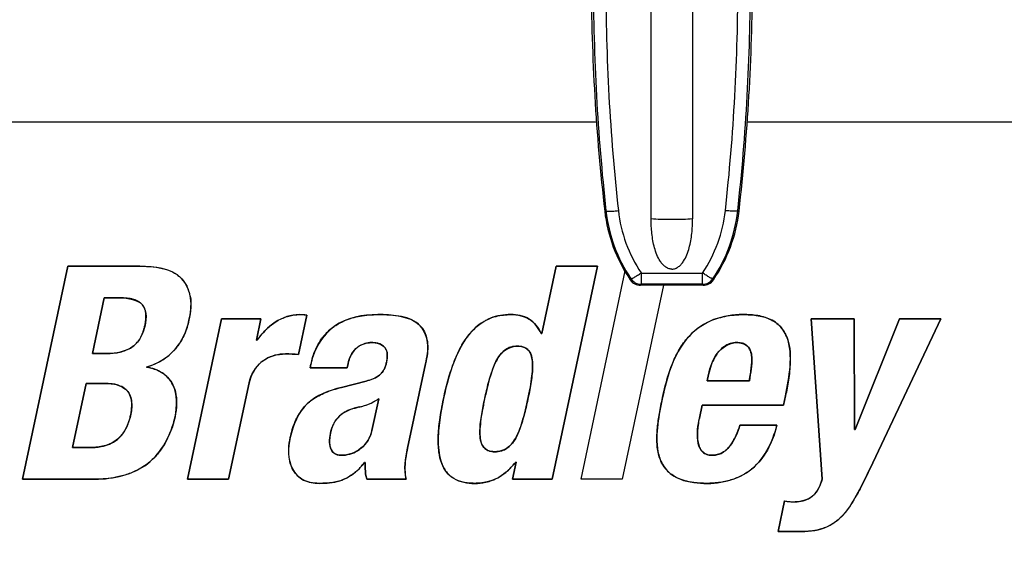
# Model space of a CAD drawing. Units: inches. Extents: x 0 to 340, y 0 to 220.
# Drawn here: x 76 to 81, y 129 to 131 of the extents above; entities that cross this region are included whole.
import ezdxf

# ---------------------------------------------------------------- set-up
doc = ezdxf.new("R2010")
doc.units = ezdxf.units.IN
doc.header["$LTSCALE"] = 18.7
doc.header["$MEASUREMENT"] = 0
doc.layers.get('0').update_dxf_attribs({"linetype": 'CONTINUOUS'})
doc.layers.add('WHITE', color=7, linetype='CONTINUOUS')
doc.styles.get("Standard").update_dxf_attribs({"font": 'txt', "width": 0.8})
doc.dimstyles.new('DIMSTYLE_1', dxfattribs={"dimtxt": 1.5625, "dimasz": 1.875, "dimexe": 0.125, "dimexo": 0.0625, "dimgap": 0.078125, "dimtad": 0, "dimtih": 1, "dimtoh": 1, "dimdec": 0, "dimzin": 4, "dimdsep": 46, "dimtxsty": 'STANDARD', "dimblk": '_FILLED', "dimblk1": '_FILLED', "dimblk2": '_FILLED', "dimcen": 0.09, "dimadec": 3, "dimazin": 1, "dimtfac": 1, "dimtdec": 3, "dimtofl": 0, "dimtmove": 0, "dimatfit": 3, "dimldrblk": '_FILLED', "dimfxl": 1, "dimtolj": 1, "dimtzin": 4, "dimarcsym": 0})

# ---------------------------------------------------------------- blocks, each defined once
blk = doc.blocks.new('_FILLED')
at = {"color": 0, "linetype": 'BYBLOCK'}
blk.add_solid([(0, 0), (-1, 0.1667), (-1, -0.1667)], dxfattribs=at)
blk = doc.blocks.new('*D6')
at = {"color": 2, "linetype": 'CONTINUOUS'}
for p, q in [((78.5383, 132.7021), (59.3978, 132.7021)), ((60.6478, 132.7021), (60.6478, 106.2718)), ((60.6478, 76.7165), (60.6478, 103.1468)), ((69.2709, 76.7165), (59.3978, 76.7165))]:
    blk.add_line(p, q, dxfattribs=at)
at = {"color": 2, "linetype": 'CONTINUOUS', "xscale": 1.875, "yscale": 1.875, "zscale": 1.875}
for p, rotation in [((60.6478, 132.7021), 90), ((60.6478, 76.7165), 270)]:
    blk.add_blockref('_FILLED', p, dxfattribs=dict(at, rotation=rotation))

msp = doc.modelspace()

# ---------------------------------------------------------------- linework, layer by layer
at = {"color": 7, "linetype": 'CONTINUOUS'}
for p, q in [((79.0633, 130.1721), (79.0633, 131.5271)), ((79.2633, 131.5271), (79.2633, 130.1721)), ((69.4862, 130.6403), (78.8009, 130.6403)), ((79.5258, 130.6403), (84.7618, 130.6403)), ((78.8459, 130.2106), (78.8397, 130.2099)), ((79.4869, 130.2099), (79.4807, 130.2106)), ((76.2538, 129.9437), (76.0356, 128.9169)), ((76.6004, 129.9437), (76.2538, 129.9437)), ((78.6058, 129.9437), (78.5368, 129.6187)), ((78.5861, 128.9169), (78.8043, 129.9437)), ((78.8043, 129.9437), (78.6058, 129.9437)), ((78.7256, 128.9169), (78.9388, 129.9209)), ((78.9657, 129.8837), (78.9631, 129.8783)), ((79.0154, 129.9112), (79.0154, 129.8572)), ((79.0154, 129.9112), (79.3113, 129.9112)), ((79.3113, 129.8572), (79.3113, 129.9112)), ((79.362, 129.8815), (79.361, 129.8837)), ((79.1227, 129.8521), (78.924, 128.9169)), ((79.0127, 129.8521), (79.0154, 129.8572)), ((79.314, 129.8521), (79.0127, 129.8521)), ((79.3113, 129.8572), (79.0154, 129.8572)), ((79.3113, 129.8572), (79.314, 129.8521)), ((79.3625, 129.8805), (79.362, 129.8815)), ((79.3636, 129.8783), (79.3625, 129.8805)), ((76.3714, 129.5223), (76.4285, 129.7912)), ((76.4285, 129.7912), (76.5033, 129.7912)), ((77.364, 129.518), (77.4042, 129.7079)), ((76.9937, 129.6906), (76.8293, 128.9169)), ((77.1835, 129.6906), (76.9937, 129.6906)), ((77.1615, 129.5871), (77.1835, 129.6906)), ((79.8345, 129.6906), (79.8873, 128.9169)), ((80.0416, 129.6906), (79.8345, 129.6906)), ((80.043, 129.1557), (80.0416, 129.6906)), ((80.2601, 129.6906), (80.0458, 129.1557)), ((80.1183, 128.9687), (80.4586, 129.6906)), ((80.4586, 129.6906), (80.2601, 129.6906)), ((78.5368, 129.6187), (78.5339, 129.6187)), ((77.1644, 129.5871), (77.1615, 129.5871)), ((76.4303, 129.5223), (76.3714, 129.5223)), ((76.6334, 129.4562), (76.634, 129.4591)), ((77.4243, 129.472), (77.4203, 129.4533)), ((77.5986, 129.4533), (77.6032, 129.4749)), ((77.8903, 129.0665), (77.9768, 129.4734)), ((77.4203, 129.4533), (77.5986, 129.4533)), ((79.334, 129.3915), (79.3404, 129.4217)), ((76.2751, 129.0693), (76.3408, 129.3786)), ((76.3408, 129.3786), (76.43, 129.3786)), ((77.0278, 128.9169), (77.1264, 129.3814)), ((77.6902, 129.39), (77.5716, 129.3598)), ((79.5367, 129.3915), (79.334, 129.3915)), ((79.7015, 129.2736), (79.7109, 129.3182)), ((77.7509, 129.3038), (77.7185, 129.1514)), ((79.2958, 129.2117), (79.3089, 129.2736)), ((79.3089, 129.2736), (79.7015, 129.2736)), ((79.6696, 129.1772), (79.4912, 129.1772)), ((80.0458, 129.1557), (80.043, 129.1557)), ((76.3556, 129.0693), (76.2751, 129.0693)), ((77.683, 128.9975), (77.6858, 128.9975)), ((77.6858, 128.9975), (77.6861, 128.9685)), ((78.4137, 128.9989), (78.3963, 128.9169)), ((78.4109, 128.9989), (78.4137, 128.9989)), ((76.0356, 128.9169), (76.3851, 128.9169)), ((76.8293, 128.9169), (77.0278, 128.9169)), ((77.6932, 128.9169), (77.883, 128.9169)), ((78.3963, 128.9169), (78.5861, 128.9169)), ((78.924, 128.9169), (78.7256, 128.9169)), ((79.7068, 128.8119), (79.6754, 128.6638)), ((79.6754, 128.6638), (79.7559, 128.6638))]:
    msp.add_line(p, q, dxfattribs=at)
for centre, radius, start, end in [((88.8826, 131.3549), 10.1079, 180.18634, 186.5044), ((88.8258, 131.3134), 10.0406, 179.95047, 186.30587), ((88.8715, 131.3106), 10.0263, 179.9511, 186.29094), ((69.455, 131.3106), 10.0265, 353.70902, 0.04883), ((69.5007, 131.3134), 10.0407, 353.69417, 0.04948), ((69.4451, 131.3549), 10.1069, 353.49553, 359.81426), ((79.5714, 130.2933), 0.7364, 186.5041, 214.3053), ((79.5711, 130.2908), 0.7296, 186.3114, 213.9214), ((79.5761, 130.2865), 0.6747, 186.3441, 213.7942), ((78.7506, 130.2864), 0.6746, 326.2045, 353.6562), ((78.7556, 130.2908), 0.7296, 326.0786, 353.6885), ((78.7553, 130.2933), 0.7364, 325.6949, 353.4962), ((79.0154, 129.9172), 0.06, 214.0023, 269.9966), ((79.3113, 129.9172), 0.06, 270.0304, 325.9976), ((79.0126, 129.9121), 0.06, 214.3033, 270.0092), ((79.314, 129.9121), 0.06, 269.9959, 325.6906), ((79.7576, 129.1115), 0.3039, 260.3654, 270.0062)]:
    msp.add_arc(centre, radius, start, end, dxfattribs=at)
for points, knots in [([(78.8459, 130.2106), (78.846, 130.2104), (78.8464, 130.2101), (78.848, 130.2095), (78.8513, 130.209), (78.8569, 130.2088), (78.8645, 130.2088), (78.8738, 130.2092), (78.8877, 130.2101), (78.8984, 130.2111), (78.9056, 130.2119)], [0, 0, 0, 0, 0.009621, 0.025663, 0.082853, 0.177094, 0.305707, 0.463042, 0.638602, 1, 1, 1, 1]), ([(79.1633, 129.9301), (79.1575, 129.9301), (79.1457, 129.9325), (79.1302, 129.9414), (79.1174, 129.9537), (79.1033, 129.9726), (79.0902, 129.999), (79.0793, 130.0325), (79.0717, 130.0669), (79.0667, 130.1018), (79.0639, 130.1369), (79.0633, 130.1604), (79.0633, 130.1721)], [0, 0, 0, 0, 0.062489, 0.125038, 0.187604, 0.250159, 0.375077, 0.500037, 0.62501, 0.749993, 0.874989, 1, 1, 1, 1]), ([(79.1633, 130.1685), (79.1454, 130.1685), (79.112, 130.169), (79.0787, 130.1708), (79.0633, 130.1721)], [0, 0, 0, 0, 0.538136, 1, 1, 1, 1]), ([(79.1633, 129.9301), (79.1692, 129.9301), (79.181, 129.9325), (79.1964, 129.9414), (79.2093, 129.9537), (79.2233, 129.9726), (79.2365, 129.999), (79.2474, 130.0325), (79.255, 130.0669), (79.2599, 130.1018), (79.2627, 130.1369), (79.2633, 130.1604), (79.2633, 130.1721)], [0, 0, 0, 0, 0.062489, 0.125038, 0.187604, 0.250159, 0.375077, 0.500037, 0.62501, 0.749993, 0.874989, 1, 1, 1, 1]), ([(79.2633, 130.1721), (79.248, 130.1708), (79.2147, 130.169), (79.1813, 130.1685), (79.1633, 130.1685)], [0, 0, 0, 0, 0.461864, 1, 1, 1, 1]), ([(79.4807, 130.2106), (79.4807, 130.2104), (79.4802, 130.21), (79.4785, 130.2095), (79.4751, 130.209), (79.4695, 130.2088), (79.4622, 130.2088), (79.4533, 130.2092), (79.4395, 130.2101), (79.4286, 130.2111), (79.4211, 130.2119)], [0, 0, 0, 0, 0.010621, 0.028332, 0.088709, 0.182138, 0.305751, 0.455083, 0.624793, 1, 1, 1, 1]), ([(76.837, 129.6834), (76.8444, 129.7181), (76.8551, 129.7893), (76.7943, 129.9298), (76.6698, 129.9437), (76.6004, 129.9437)], [0, 0, 0, 0, 0.253324, 0.504069, 1, 1, 1, 1]), ([(78.9657, 129.8837), (78.9658, 129.8835), (78.9663, 129.8834), (78.9679, 129.8837), (78.9709, 129.8848), (78.9757, 129.8871), (78.9821, 129.8905), (78.9897, 129.8949), (79.001, 129.9018), (79.0097, 129.9074), (79.0154, 129.9112)], [0, 0, 0, 0, 0.00948, 0.025554, 0.082944, 0.177112, 0.305242, 0.461765, 0.636737, 1, 1, 1, 1]), ([(79.361, 129.8837), (79.3609, 129.8835), (79.3603, 129.8834), (79.3588, 129.8837), (79.3558, 129.8848), (79.351, 129.8871), (79.3446, 129.8905), (79.337, 129.8949), (79.3257, 129.9018), (79.317, 129.9074), (79.3113, 129.9112)], [0, 0, 0, 0, 0.00948, 0.025554, 0.082944, 0.177112, 0.305242, 0.461765, 0.636737, 1, 1, 1, 1]), ([(76.5033, 129.7912), (76.5422, 129.7912), (76.6424, 129.7761), (76.6288, 129.6531), (76.5979, 129.5819), (76.5337, 129.5279), (76.4703, 129.5223), (76.4303, 129.5223)], [0, 0, 0, 0, 0.246692, 0.493584, 0.620589, 0.747274, 1, 1, 1, 1]), ([(77.369, 129.7107), (77.3281, 129.7107), (77.2452, 129.682), (77.1891, 129.62), (77.1644, 129.5871)], [0, 0, 0, 0, 0.498078, 1, 1, 1, 1]), ([(77.7467, 129.7107), (77.6746, 129.7107), (77.5196, 129.6828), (77.4391, 129.542), (77.4243, 129.472)], [0, 0, 0, 0, 0.502309, 1, 1, 1, 1]), ([(77.9768, 129.4734), (77.9839, 129.5066), (77.9968, 129.5739), (77.9518, 129.6772), (77.8476, 129.7079), (77.7808, 129.7107), (77.7467, 129.7107)], [0, 0, 0, 0, 0.251315, 0.49811, 0.748006, 1, 1, 1, 1]), ([(78.3866, 129.7107), (78.3536, 129.7107), (78.2864, 129.7003), (78.2303, 129.6613), (78.2071, 129.6379)], [0, 0, 0, 0, 0.500398, 1, 1, 1, 1]), ([(78.5339, 129.6187), (78.5211, 129.6463), (78.482, 129.6998), (78.4171, 129.7107), (78.3866, 129.7107)], [0, 0, 0, 0, 0.499604, 1, 1, 1, 1]), ([(79.7109, 129.3182), (79.7209, 129.3652), (79.7371, 129.4589), (79.7348, 129.5838), (79.6804, 129.6672), (79.6141, 129.701), (79.5423, 129.7116), (79.4463, 129.7107), (79.3261, 129.6826), (79.2145, 129.5832), (79.1523, 129.4513), (79.1284, 129.358), (79.1184, 129.3109)], [0, 0, 0, 0, 0.125317, 0.249903, 0.312259, 0.374702, 0.43735, 0.500056, 0.624865, 0.749472, 0.874632, 1, 1, 1, 1]), ([(76.634, 129.4591), (76.6847, 129.4726), (76.7809, 129.5309), (76.8261, 129.6319), (76.837, 129.6834)], [0, 0, 0, 0, 0.499287, 1, 1, 1, 1]), ([(77.6032, 129.4749), (77.6089, 129.5014), (77.6326, 129.5551), (77.6897, 129.5756), (77.7167, 129.5756)], [0, 0, 0, 0, 0.501453, 1, 1, 1, 1]), ([(77.7167, 129.5756), (77.7398, 129.5756), (77.7963, 129.5608), (77.7933, 129.4783), (77.7622, 129.4117), (77.7132, 129.3959), (77.6902, 129.39)], [0, 0, 0, 0, 0.246626, 0.495533, 0.746472, 1, 1, 1, 1]), ([(78.1611, 129.579), (78.1237, 129.5195), (78.0775, 129.384), (78.0419, 129.2112), (78.0344, 129.0708), (78.0513, 128.9809), (78.0979, 128.9254), (78.1631, 128.8953), (78.218, 128.8943), (78.2527, 128.8996)], [0, 0, 0, 0, 0.249944, 0.500409, 0.62564, 0.750225, 0.812736, 0.87529, 1, 1, 1, 1]), ([(78.3108, 129.0492), (78.2979, 129.0493), (78.2707, 129.0528), (78.244, 129.0851), (78.2381, 129.1241), (78.2386, 129.1759), (78.2482, 129.2402), (78.2637, 129.3164), (78.2814, 129.3924), (78.3051, 129.4659), (78.3413, 129.5372), (78.3946, 129.5585), (78.42, 129.5583)], [0, 0, 0, 0, 0.062483, 0.124405, 0.187059, 0.249844, 0.375394, 0.500987, 0.626578, 0.752121, 0.877138, 1, 1, 1, 1]), ([(78.42, 129.5583), (78.4329, 129.5582), (78.46, 129.5544), (78.4869, 129.5223), (78.493, 129.4834), (78.4925, 129.4316), (78.4829, 129.3672), (78.4675, 129.291), (78.4498, 129.2151), (78.426, 129.1416), (78.3894, 129.0704), (78.3362, 129.0492), (78.3108, 129.0492)], [0, 0, 0, 0, 0.062491, 0.124433, 0.18708, 0.249858, 0.375393, 0.500972, 0.626549, 0.752077, 0.877067, 1, 1, 1, 1]), ([(79.3404, 129.4217), (79.348, 129.4575), (79.3692, 129.5284), (79.4397, 129.5756), (79.4752, 129.5756)], [0, 0, 0, 0, 0.507637, 1, 1, 1, 1]), ([(79.4752, 129.5756), (79.4938, 129.5756), (79.5364, 129.5656), (79.552, 129.5039), (79.5454, 129.4483), (79.54, 129.4103), (79.5367, 129.3915)], [0, 0, 0, 0, 0.246381, 0.494966, 0.747389, 1, 1, 1, 1]), ([(77.1264, 129.3814), (77.1347, 129.4205), (77.1787, 129.4969), (77.2627, 129.5209), (77.3027, 129.5209)], [0, 0, 0, 0, 0.500013, 1, 1, 1, 1]), ([(76.7696, 129.2175), (76.7804, 129.268), (76.7837, 129.3547), (76.7109, 129.4364), (76.6592, 129.4525), (76.6334, 129.4562)], [0, 0, 0, 0, 0.497813, 0.748398, 1, 1, 1, 1]), ([(76.43, 129.3786), (76.4516, 129.3786), (76.4948, 129.3762), (76.555, 129.3385), (76.5647, 129.2695), (76.5504, 129.1862), (76.4917, 129.0831), (76.3985, 129.0693), (76.3556, 129.0693)], [0, 0, 0, 0, 0.126149, 0.250477, 0.375622, 0.501951, 0.750023, 1, 1, 1, 1]), ([(77.5716, 129.3598), (77.5126, 129.3446), (77.3893, 129.3005), (77.3373, 129.1776), (77.3247, 129.1183)], [0, 0, 0, 0, 0.500872, 1, 1, 1, 1]), ([(77.571, 129.032), (77.5571, 129.032), (77.5265, 129.0413), (77.5121, 129.0853), (77.5158, 129.1272), (77.5283, 129.1825), (77.5741, 129.2426), (77.6301, 129.2593), (77.6578, 129.265)], [0, 0, 0, 0, 0.123434, 0.247949, 0.373878, 0.49992, 0.748745, 1, 1, 1, 1]), ([(79.1184, 129.3109), (79.1093, 129.2681), (79.0923, 129.1826), (79.087, 129.0715), (79.114, 128.9867), (79.174, 128.9194), (79.286, 128.8925), (79.4166, 128.8975), (79.5838, 128.9635), (79.6485, 129.0938), (79.6696, 129.1772)], [0, 0, 0, 0, 0.125898, 0.251468, 0.31433, 0.377072, 0.501756, 0.627427, 0.752709, 1, 1, 1, 1]), ([(76.3851, 128.9169), (76.4726, 128.9169), (76.6613, 128.9586), (76.7515, 129.1321), (76.7696, 129.2175)], [0, 0, 0, 0, 0.500531, 1, 1, 1, 1]), ([(79.3554, 129.032), (79.3378, 129.032), (79.2994, 129.0481), (79.2854, 129.1043), (79.2863, 129.1579), (79.2921, 129.194), (79.2958, 129.2117)], [0, 0, 0, 0, 0.245707, 0.495762, 0.747747, 1, 1, 1, 1]), ([(79.4912, 129.1772), (79.48, 129.1436), (79.4609, 129.0927), (79.4096, 129.0406), (79.3731, 129.032), (79.3554, 129.032)], [0, 0, 0, 0, 0.500569, 0.750695, 1, 1, 1, 1]), ([(77.7185, 129.1514), (77.7116, 129.1185), (77.6733, 129.0563), (77.6045, 129.032), (77.571, 129.032)], [0, 0, 0, 0, 0.500201, 1, 1, 1, 1]), ([(77.3247, 129.1183), (77.3141, 129.0687), (77.3102, 128.9833), (77.3856, 128.9043), (77.439, 128.8968), (77.4646, 128.8968)], [0, 0, 0, 0, 0.498129, 0.748297, 1, 1, 1, 1]), ([(77.4646, 128.8968), (77.4978, 128.8968), (77.5655, 128.9005), (77.6244, 128.9371), (77.6486, 128.9596)], [0, 0, 0, 0, 0.501224, 1, 1, 1, 1]), ([(79.7559, 128.6638), (79.7987, 128.6638), (79.8864, 128.6644), (79.9988, 128.7404), (80.0617, 128.8536), (80.1, 128.9299), (80.1183, 128.9687)], [0, 0, 0, 0, 0.250255, 0.498442, 0.749119, 1, 1, 1, 1]), ([(79.8873, 128.9169), (79.8787, 128.8878), (79.8534, 128.827), (79.7878, 128.8077), (79.7577, 128.8077)], [0, 0, 0, 0, 0.501712, 1, 1, 1, 1])]:
    msp.add_open_spline(points, degree=3, knots=knots, dxfattribs=at)
for points in [[(77.4042, 129.7079), (77.3927, 129.7093), (77.3807, 129.7117), (77.3693, 129.7092)], [(78.2071, 129.6379), (78.1896, 129.6202), (78.1744, 129.6001), (78.1611, 129.579)], [(77.3027, 129.5209), (77.3231, 129.5209), (77.3436, 129.5195), (77.364, 129.518)], [(77.6578, 129.265), (77.6906, 129.2722), (77.7226, 129.2857), (77.7509, 129.3038)], [(77.883, 128.9169), (77.8714, 128.9655), (77.88, 129.0177), (77.8903, 129.0665)], [(77.6486, 128.9596), (77.661, 128.9713), (77.6725, 128.984), (77.683, 128.9975)], [(78.3628, 128.9497), (78.3805, 128.9643), (78.3964, 128.9811), (78.4109, 128.9989)], [(77.6861, 128.9685), (77.6865, 128.9512), (77.6879, 128.9335), (77.6932, 128.9169)], [(78.2527, 128.8996), (78.2926, 128.9057), (78.3317, 128.924), (78.3628, 128.9497)]]:
    msp.add_open_spline(points, degree=3, dxfattribs=at)
at = {"layer": 'WHITE', "color": 7, "linetype": 'CONTINUOUS'}
for p, q in [((76.0356, 128.9169), (76.2538, 129.9437)), ((76.2538, 129.9437), (76.6004, 129.9437)), ((78.5368, 129.6187), (78.6058, 129.9437)), ((78.8043, 129.9437), (78.5861, 128.9169)), ((78.6058, 129.9437), (78.8043, 129.9437)), ((76.4285, 129.7912), (76.3714, 129.5223)), ((76.5033, 129.7912), (76.4285, 129.7912)), ((77.4042, 129.7079), (77.364, 129.518)), ((77.369, 129.7107), (77.3805, 129.7103)), ((77.3805, 129.7103), (77.3923, 129.7093)), ((77.3923, 129.7093), (77.4042, 129.7079)), ((76.8293, 128.9169), (76.9937, 129.6906)), ((76.9937, 129.6906), (77.1835, 129.6906)), ((77.1835, 129.6906), (77.1615, 129.5871)), ((79.8873, 128.9169), (79.8345, 129.6906)), ((79.8345, 129.6906), (80.0416, 129.6906)), ((80.0416, 129.6906), (80.043, 129.1557)), ((80.0458, 129.1557), (80.2601, 129.6906)), ((80.4586, 129.6906), (80.1183, 128.9687)), ((80.2601, 129.6906), (80.4586, 129.6906)), ((78.5339, 129.6187), (78.5368, 129.6187)), ((77.1615, 129.5871), (77.1644, 129.5871)), ((76.3714, 129.5223), (76.4303, 129.5223)), ((76.634, 129.4591), (76.6334, 129.4562)), ((77.4203, 129.4533), (77.4243, 129.472)), ((77.6032, 129.4749), (77.5986, 129.4533)), ((77.9768, 129.4734), (77.8903, 129.0665)), ((77.5986, 129.4533), (77.4203, 129.4533)), ((79.3404, 129.4217), (79.334, 129.3915)), ((76.3408, 129.3786), (76.2751, 129.0693)), ((76.43, 129.3786), (76.3408, 129.3786)), ((77.1264, 129.3814), (77.0278, 128.9169)), ((77.5716, 129.3598), (77.6902, 129.39)), ((79.334, 129.3915), (79.5367, 129.3915)), ((79.7109, 129.3182), (79.7015, 129.2736)), ((77.7185, 129.1514), (77.7509, 129.3038)), ((79.3089, 129.2736), (79.2958, 129.2117)), ((79.7015, 129.2736), (79.3089, 129.2736)), ((79.4912, 129.1772), (79.6696, 129.1772)), ((80.043, 129.1557), (80.0458, 129.1557)), ((76.2751, 129.0693), (76.3556, 129.0693)), ((77.6858, 128.9975), (77.683, 128.9975)), ((77.6861, 128.9687), (77.6858, 128.9975)), ((78.3963, 128.9169), (78.4137, 128.9989)), ((78.4137, 128.9989), (78.4109, 128.9989)), ((77.6867, 128.954), (77.6861, 128.9687)), ((77.6879, 128.9415), (77.6867, 128.954)), ((76.3851, 128.9169), (76.0356, 128.9169)), ((77.0278, 128.9169), (76.8293, 128.9169)), ((77.883, 128.9169), (77.6932, 128.9169)), ((78.5861, 128.9169), (78.3963, 128.9169)), ((79.6754, 128.6638), (79.7068, 128.8119)), ((79.7559, 128.6638), (79.6754, 128.6638))]:
    msp.add_line(p, q, dxfattribs=at)
for centre, radius, start, end in [((76.6687, 129.767), 0.1774, 10.4273, 26.6146), ((77.6881, 129.4391), 0.2625, 127.4448, 141.6942), ((77.6266, 129.2404), 0.5778, 141.2071, 143.1316), ((77.4533, 129.3893), 0.3492, 133.6352, 136.0514), ((78.4231, 129.4236), 0.3042, 135.1508, 140.9898), ((76.5615, 129.7279), 0.2785, 297.5757, 310.1876), ((77.3021, 129.0027), 0.5182, 87.7442, 89.9334), ((77.2899, 128.6958), 0.8254, 86.3114, 87.7391), ((77.2078, 127.4226), 2.1013, 85.737, 86.3088), ((76.601, 129.2292), 0.2292, 77.7833, 81.8716), ((76.564, 129.7215), 0.2716, 284.9411, 294.4205), ((76.5608, 129.7288), 0.2796, 294.3808, 297.6011), ((77.8138, 129.3894), 0.3982, 165.5231, 168.0231), ((78.7363, 129.5425), 0.8144, 351.7587, 353.955), ((76.6159, 129.2825), 0.1738, 66.5896, 69.84), ((78.4406, 129.5855), 1.1131, 349.9604, 351.746), ((77.5982, 129.5321), 0.2737, 282.5726, 289.6701), ((77.5866, 129.5648), 0.3084, 289.6594, 296.0817), ((77.5654, 129.1873), 0.1576, 317.0214, 332.3094), ((77.5703, 129.1838), 0.1518, 285.5911, 301.106), ((77.4, 129.2191), 0.3594, 318.2392, 321.9269), ((78.1205, 129.232), 0.3723, 315.3114, 319.2712), ((78.0713, 129.2748), 0.4375, 319.2208, 320.9042), ((78.179, 129.1723), 0.2887, 309.3438, 313.0073), ((78.156, 129.1972), 0.3226, 312.976, 315.2613), ((78.2218, 129.1123), 0.2149, 288.4469, 294.2353), ((79.7572, 129.1087), 0.3011, 260.3465, 263.5743), ((79.7576, 129.112), 0.3043, 263.5725, 266.7877), ((79.7577, 129.1124), 0.3048, 266.7857, 269.9988)]:
    msp.add_arc(centre, radius, start, end, dxfattribs=at)
for points in [[(76.6004, 129.9437), (76.621, 129.9437), (76.6427, 129.9429), (76.6643, 129.9405)], [(76.6643, 129.9405), (76.6838, 129.9384), (76.7032, 129.9349), (76.7217, 129.9296)], [(76.7217, 129.9296), (76.7381, 129.9248), (76.7537, 129.9185), (76.7679, 129.9102)], [(76.8021, 129.8832), (76.8121, 129.8724), (76.8206, 129.8599), (76.8274, 129.8465)], [(76.5388, 129.7896), (76.527, 129.7909), (76.5151, 129.7912), (76.5033, 129.7912)], [(76.8432, 129.7991), (76.8466, 129.781), (76.8471, 129.7625), (76.846, 129.7441)], [(76.5971, 129.7715), (76.589, 129.7767), (76.5798, 129.7806), (76.5705, 129.7834)], [(76.846, 129.7441), (76.8447, 129.7236), (76.8412, 129.7032), (76.837, 129.6834)], [(77.2642, 129.6812), (77.281, 129.6909), (77.2992, 129.6986), (77.318, 129.7037)], [(77.318, 129.7037), (77.3347, 129.7082), (77.3519, 129.7107), (77.369, 129.7107)], [(77.5877, 129.6816), (77.611, 129.6915), (77.6358, 129.6985), (77.6609, 129.7032)], [(77.6609, 129.7032), (77.6894, 129.7084), (77.7184, 129.7107), (77.7467, 129.7107)], [(77.7467, 129.7107), (77.7651, 129.7107), (77.7849, 129.7103), (77.8048, 129.7088)], [(77.8048, 129.7088), (77.8229, 129.7074), (77.8411, 129.7051), (77.8587, 129.7015)], [(77.8587, 129.7015), (77.8745, 129.6982), (77.8898, 129.6937), (77.9039, 129.6878)], [(78.3168, 129.7022), (78.3396, 129.7081), (78.3633, 129.7107), (78.3866, 129.7107)], [(78.3866, 129.7107), (78.403, 129.7107), (78.4199, 129.7091), (78.4361, 129.7051)], [(78.4361, 129.7051), (78.4505, 129.7016), (78.4643, 129.6963), (78.4766, 129.6885)], [(76.837, 129.6834), (76.8321, 129.6602), (76.8248, 129.6371), (76.815, 129.6152)], [(77.9039, 129.6878), (77.9164, 129.6825), (77.9281, 129.676), (77.9383, 129.6681)], [(78.2074, 129.6382), (78.2229, 129.6537), (78.2401, 129.6674), (78.2589, 129.6785)], [(78.5085, 129.6598), (78.5187, 129.6473), (78.5272, 129.6331), (78.5339, 129.6187)], [(76.815, 129.6152), (76.8062, 129.5955), (76.7955, 129.5768), (76.7827, 129.5595)], [(77.1763, 129.6024), (77.1844, 129.6125), (77.1929, 129.6223), (77.2019, 129.6317)], [(77.9622, 129.6432), (77.9689, 129.6335), (77.9742, 129.6224), (77.9781, 129.6107)], [(77.9781, 129.6107), (77.9826, 129.5976), (77.9853, 129.5835), (77.9865, 129.5697)], [(78.1613, 129.5794), (78.1691, 129.5917), (78.1775, 129.6037), (78.1867, 129.6151)], [(77.6847, 129.571), (77.6745, 129.568), (77.6646, 129.5637), (77.6556, 129.558)], [(77.7167, 129.5756), (77.7061, 129.5756), (77.6952, 129.574), (77.6847, 129.571)], [(77.7429, 129.5734), (77.7343, 129.5751), (77.7254, 129.5756), (77.7167, 129.5756)], [(77.781, 129.5516), (77.7768, 129.5571), (77.7713, 129.5617), (77.7652, 129.5652)], [(77.9865, 129.5697), (77.9879, 129.554), (77.9872, 129.5385), (77.9855, 129.5231)], [(79.4162, 129.5574), (79.4069, 129.5512), (79.3987, 129.5434), (79.3913, 129.5349)], [(79.4752, 129.5756), (79.465, 129.5756), (79.4547, 129.574), (79.4448, 129.571)], [(79.4986, 129.5734), (79.4909, 129.575), (79.4829, 129.5756), (79.4752, 129.5756)], [(79.5178, 129.5664), (79.512, 129.5698), (79.5054, 129.572), (79.4986, 129.5734)], [(79.5422, 129.5348), (79.5397, 129.5415), (79.5363, 129.548), (79.5321, 129.5536)], [(76.4303, 129.5223), (76.4487, 129.5223), (76.4672, 129.5232), (76.4855, 129.526)], [(77.2502, 129.5142), (77.235, 129.5102), (77.2202, 129.5042), (77.2066, 129.4962)], [(77.3027, 129.5209), (77.2852, 129.5209), (77.2674, 129.5188), (77.2502, 129.5142)], [(77.4283, 129.4889), (77.4331, 129.5077), (77.4394, 129.5263), (77.4474, 129.5441)], [(77.6147, 129.5099), (77.6095, 129.4987), (77.6057, 129.4868), (77.6032, 129.4749)], [(77.6323, 129.5378), (77.6252, 129.5295), (77.6194, 129.52), (77.6147, 129.5099)], [(77.9855, 129.5231), (77.9835, 129.5064), (77.9803, 129.4899), (77.9768, 129.4734)], [(79.3699, 129.5041), (79.3631, 129.4919), (79.3574, 129.4791), (79.3527, 129.466)], [(79.5484, 129.4849), (79.5488, 129.4937), (79.5487, 129.5026), (79.5477, 129.5113)], [(77.171, 129.4674), (77.1599, 129.4555), (77.1505, 129.4419), (77.143, 129.4274)], [(79.3527, 129.466), (79.3476, 129.4515), (79.3436, 129.4366), (79.3404, 129.4217)], [(76.6495, 129.4533), (76.6584, 129.4514), (76.6672, 129.4489), (76.6758, 129.4457)], [(76.7248, 129.4169), (76.7361, 129.4069), (76.7459, 129.3953), (76.7535, 129.3825)], [(77.143, 129.4274), (77.1354, 129.4127), (77.1297, 129.3971), (77.1264, 129.3814)], [(79.1184, 129.3109), (79.1264, 129.3484), (79.1356, 129.3858), (79.1473, 129.4223)], [(76.4665, 129.3765), (76.4544, 129.3781), (76.4422, 129.3786), (76.43, 129.3786)], [(76.5253, 129.3555), (76.5173, 129.3612), (76.5083, 129.3656), (76.4989, 129.3689)], [(76.7535, 129.3825), (76.7619, 129.3686), (76.7677, 129.3533), (76.7715, 129.3374)], [(77.4946, 129.3349), (77.5196, 129.3453), (77.5459, 129.3532), (77.5716, 129.3598)], [(77.6902, 129.39), (77.7014, 129.3929), (77.7125, 129.3962), (77.7233, 129.4006)], [(79.7252, 129.3947), (79.7213, 129.369), (79.7163, 129.3435), (79.7109, 129.3182)], [(76.7715, 129.3374), (76.7757, 129.3192), (76.7774, 129.3001), (76.7771, 129.281)], [(77.4313, 129.3008), (77.4506, 129.3146), (77.4721, 129.3257), (77.4946, 129.3349)], [(76.7771, 129.281), (76.7768, 129.2594), (76.774, 129.2378), (76.7696, 129.2175)], [(77.6578, 129.265), (77.6414, 129.2616), (77.6251, 129.2572), (77.6096, 129.2508)], [(79.1032, 129.2337), (79.1077, 129.2596), (79.113, 129.2853), (79.1184, 129.3109)], [(76.7696, 129.2175), (76.7629, 129.1858), (76.7526, 129.1541), (76.7388, 129.1239)], [(77.3486, 129.1944), (77.3581, 129.2161), (77.3697, 129.2367), (77.3838, 129.255)], [(77.3247, 129.1183), (77.3301, 129.1439), (77.338, 129.1698), (77.3486, 129.1944)], [(79.2958, 129.2117), (79.2933, 129.1999), (79.2912, 129.188), (79.2896, 129.1761)], [(79.4727, 129.1288), (79.4798, 129.1446), (79.4857, 129.1608), (79.4912, 129.1772)], [(79.6696, 129.1772), (79.6615, 129.1454), (79.6511, 129.1139), (79.6372, 129.084)], [(76.7388, 129.1239), (76.7266, 129.0971), (76.7115, 129.0716), (76.6937, 129.0485)], [(77.705, 129.1141), (77.7112, 129.1259), (77.7158, 129.1385), (77.7185, 129.1514)], [(79.2866, 129.1438), (79.2861, 129.134), (79.2861, 129.1242), (79.2868, 129.1144)], [(77.3177, 129.0639), (77.3184, 129.0822), (77.3209, 129.1004), (77.3247, 129.1183)], [(79.2868, 129.1144), (79.2875, 129.1055), (79.2887, 129.0966), (79.2909, 129.0877)], [(79.2909, 129.0877), (79.2929, 129.0798), (79.2956, 129.0719), (79.2993, 129.0647)], [(76.3556, 129.0693), (76.375, 129.0693), (76.3944, 129.0706), (76.4134, 129.0743)], [(77.5221, 129.06), (77.5252, 129.0539), (77.5293, 129.0482), (77.5344, 129.0438)], [(77.5511, 129.0348), (77.5575, 129.0328), (77.5644, 129.032), (77.571, 129.032)], [(77.571, 129.032), (77.5844, 129.032), (77.598, 129.0339), (77.6111, 129.0376)], [(79.2993, 129.0647), (79.3027, 129.0582), (79.3069, 129.0524), (79.3122, 129.0476)], [(79.3122, 129.0476), (79.3176, 129.0427), (79.3242, 129.0389), (79.3313, 129.0363)], [(79.3313, 129.0363), (79.339, 129.0335), (79.3474, 129.032), (79.3554, 129.032)], [(79.3554, 129.032), (79.3675, 129.032), (79.3798, 129.0339), (79.3914, 129.0378)], [(76.6384, 128.9928), (76.6175, 128.9766), (76.5944, 128.9631), (76.5702, 128.9523)], [(77.3327, 128.9727), (77.3266, 128.9859), (77.3227, 129), (77.3204, 129.0145)], [(77.8803, 129.0127), (77.8781, 128.996), (77.8769, 128.979), (77.8773, 128.9621)], [(77.6364, 128.9489), (77.6212, 128.9363), (77.6046, 128.9254), (77.5868, 128.9174)], [(77.6682, 128.9797), (77.6584, 128.9688), (77.6478, 128.9583), (77.6364, 128.9489)], [(77.6932, 128.9169), (77.6906, 128.9249), (77.689, 128.9332), (77.6879, 128.9415)], [(77.8773, 128.9621), (77.8777, 128.9468), (77.8795, 128.9317), (77.883, 128.9169)], [(80.1183, 128.9687), (80.1057, 128.9419), (80.0929, 128.9153), (80.0795, 128.889)], [(76.4852, 128.926), (76.4522, 128.9196), (76.4185, 128.9169), (76.3851, 128.9169)], [(77.4208, 128.9014), (77.408, 128.9043), (77.3956, 128.9087), (77.3843, 128.9151)], [(77.4646, 128.8968), (77.4501, 128.8968), (77.4352, 128.8981), (77.4208, 128.9014)], [(77.5306, 128.9013), (77.5088, 128.8978), (77.4864, 128.8968), (77.4646, 128.8968)], [(77.5868, 128.9174), (77.5691, 128.9095), (77.5501, 128.9044), (77.5306, 128.9013)], [(79.8732, 128.879), (79.879, 128.8913), (79.8835, 128.9042), (79.8873, 128.9169)], [(80.0795, 128.889), (80.0671, 128.8648), (80.0541, 128.8409), (80.04, 128.8174)], [(79.854, 128.8483), (79.8617, 128.8575), (79.8679, 128.868), (79.8732, 128.879)], [(79.7577, 128.8077), (79.7704, 128.8077), (79.7837, 128.8094), (79.7964, 128.8129)], [(79.7964, 128.8129), (79.8079, 128.816), (79.8189, 128.8205), (79.8288, 128.8266)], [(79.9521, 128.7108), (79.9353, 128.6986), (79.9165, 128.6887), (79.8969, 128.6815)], [(79.8307, 128.6666), (79.8059, 128.664), (79.7808, 128.6638), (79.7559, 128.6638)]]:
    msp.add_open_spline(points, degree=3, dxfattribs=at)
for points, knots in [([(76.7679, 129.9102), (76.7789, 129.9038), (76.7906, 129.8952), (76.8007, 129.8847), (76.8021, 129.8832)], [0, 0, 0, 0, 0.867248, 1, 1, 1, 1]), ([(76.5705, 129.7834), (76.5697, 129.7836), (76.5593, 129.7867), (76.5487, 129.7886), (76.5388, 129.7896)], [0, 0, 0, 0, 0.073972, 1, 1, 1, 1]), ([(76.6162, 129.7532), (76.6143, 129.756), (76.6087, 129.7629), (76.6018, 129.7685), (76.5971, 129.7715)], [0, 0, 0, 0, 0.376479, 1, 1, 1, 1]), ([(76.627, 129.7285), (76.6258, 129.7334), (76.623, 129.742), (76.6185, 129.7499), (76.6162, 129.7532)], [0, 0, 0, 0, 0.557816, 1, 1, 1, 1]), ([(76.6261, 129.6659), (76.6266, 129.669), (76.628, 129.6774), (76.6293, 129.6884), (76.6297, 129.6965), (76.6297, 129.699)], [0, 0, 0, 0, 0.278842, 0.768359, 1, 1, 1, 1]), ([(76.6297, 129.699), (76.6299, 129.7059), (76.6294, 129.7158), (76.6276, 129.7256), (76.627, 129.7285)], [0, 0, 0, 0, 0.697103, 1, 1, 1, 1]), ([(78.2589, 129.6785), (78.2645, 129.6818), (78.2829, 129.6916), (78.3028, 129.6986), (78.3168, 129.7022)], [0, 0, 0, 0, 0.311069, 1, 1, 1, 1]), ([(79.1473, 129.4223), (79.1514, 129.4352), (79.164, 129.4715), (79.1894, 129.5286), (79.2289, 129.5897), (79.2797, 129.6416), (79.3321, 129.674), (79.3798, 129.6926), (79.4201, 129.703), (79.4562, 129.7082), (79.4869, 129.7104), (79.5166, 129.711), (79.5507, 129.7097), (79.5872, 129.7045), (79.6192, 129.6959), (79.6549, 129.6803), (79.6919, 129.6515), (79.7201, 129.6027), (79.7334, 129.544), (79.735, 129.4734), (79.7295, 129.4228), (79.7252, 129.3947)], [0, 0, 0, 0, 0.042349, 0.119617, 0.194326, 0.268055, 0.344107, 0.384549, 0.427461, 0.47355, 0.498011, 0.523525, 0.566137, 0.604149, 0.638246, 0.669233, 0.725424, 0.780767, 0.8416, 0.911347, 1, 1, 1, 1]), ([(76.6167, 129.6293), (76.6179, 129.6328), (76.6208, 129.6422), (76.6238, 129.6544), (76.6256, 129.6631), (76.6261, 129.6659)], [0, 0, 0, 0, 0.299811, 0.772566, 1, 1, 1, 1]), ([(77.2124, 129.642), (77.226, 129.6551), (77.243, 129.6686), (77.2617, 129.6798), (77.2642, 129.6812)], [0, 0, 0, 0, 0.872165, 1, 1, 1, 1]), ([(77.5286, 129.6475), (77.5335, 129.6513), (77.5521, 129.6645), (77.5723, 129.6751), (77.5877, 129.6816)], [0, 0, 0, 0, 0.270452, 1, 1, 1, 1]), ([(77.9383, 129.6681), (77.9471, 129.6613), (77.9552, 129.6531), (77.9619, 129.6436), (77.9622, 129.6432)], [0, 0, 0, 0, 0.957462, 1, 1, 1, 1]), ([(78.4766, 129.6885), (78.4769, 129.6883), (78.489, 129.6807), (78.4996, 129.6707), (78.5085, 129.6598)], [0, 0, 0, 0, 0.028032, 1, 1, 1, 1]), ([(76.5987, 129.5914), (76.5996, 129.5928), (76.6061, 129.6031), (76.612, 129.6159), (76.6161, 129.6275), (76.6167, 129.6293)], [0, 0, 0, 0, 0.122577, 0.868003, 1, 1, 1, 1]), ([(77.4474, 129.5441), (77.4537, 129.5581), (77.4645, 129.578), (77.4778, 129.5962), (77.4822, 129.6018)], [0, 0, 0, 0, 0.683836, 1, 1, 1, 1]), ([(76.5329, 129.5384), (76.5433, 129.5425), (76.5563, 129.5491), (76.5679, 129.5578), (76.5706, 129.56)], [0, 0, 0, 0, 0.762426, 1, 1, 1, 1]), ([(76.5706, 129.56), (76.5753, 129.5638), (76.5857, 129.5734), (76.5944, 129.5846), (76.5987, 129.5914)], [0, 0, 0, 0, 0.431797, 1, 1, 1, 1]), ([(76.7827, 129.5595), (76.7778, 129.5529), (76.7651, 129.5372), (76.7504, 129.523), (76.7412, 129.5152)], [0, 0, 0, 0, 0.402626, 1, 1, 1, 1]), ([(77.6556, 129.558), (77.6508, 129.555), (77.6425, 129.5488), (77.6353, 129.5414), (77.6323, 129.5378)], [0, 0, 0, 0, 0.545502, 1, 1, 1, 1]), ([(77.7652, 129.5652), (77.7628, 129.5667), (77.7555, 129.5702), (77.7479, 129.5724), (77.7429, 129.5734)], [0, 0, 0, 0, 0.35748, 1, 1, 1, 1]), ([(77.7895, 129.5337), (77.7879, 129.5396), (77.7853, 129.5458), (77.7814, 129.5512), (77.781, 129.5516)], [0, 0, 0, 0, 0.912516, 1, 1, 1, 1]), ([(78.2137, 128.8968), (78.204, 128.8968), (78.1853, 128.8976), (78.1509, 128.903), (78.1124, 128.917), (78.0754, 128.9488), (78.0511, 128.9944), (78.0384, 129.0526), (78.0364, 129.1239), (78.0429, 129.1918), (78.0527, 129.2533), (78.0626, 129.304), (78.0742, 129.3547), (78.0907, 129.4168), (78.1135, 129.4855), (78.1401, 129.5435), (78.1571, 129.5727), (78.1613, 129.5794)], [0, 0, 0, 0, 0.036118, 0.069343, 0.129176, 0.185634, 0.246285, 0.317826, 0.404855, 0.510296, 0.570563, 0.636108, 0.702104, 0.763731, 0.874629, 0.97065, 1, 1, 1, 1]), ([(78.386, 129.5534), (78.3778, 129.5507), (78.3609, 129.5425), (78.3387, 129.5219), (78.3194, 129.4929), (78.3026, 129.4565), (78.2877, 129.4124), (78.2766, 129.3708), (78.2678, 129.3338), (78.2613, 129.3038), (78.2551, 129.2739), (78.2481, 129.237), (78.2416, 129.1958), (78.2378, 129.152), (78.2389, 129.1156), (78.2457, 129.0863), (78.2602, 129.064), (78.2756, 129.0554), (78.2841, 129.0527), (78.2849, 129.0525)], [0, 0, 0, 0, 0.045485, 0.09893, 0.159526, 0.230188, 0.312565, 0.407552, 0.459939, 0.51564, 0.571187, 0.623064, 0.715746, 0.793756, 0.85768, 0.909252, 0.952606, 0.995374, 1, 1, 1, 1]), ([(78.3445, 129.0542), (78.3526, 129.0569), (78.3697, 129.0651), (78.3921, 129.0856), (78.4116, 129.1146), (78.4285, 129.1511), (78.4435, 129.1951), (78.4546, 129.2367), (78.4633, 129.2738), (78.4699, 129.3037), (78.4761, 129.3337), (78.483, 129.3705), (78.4895, 129.4117), (78.4933, 129.4556), (78.4921, 129.4919), (78.4851, 129.5213), (78.4703, 129.5436), (78.4514, 129.554), (78.4338, 129.5577), (78.4241, 129.5583), (78.4189, 129.5583)], [0, 0, 0, 0, 0.043556, 0.094825, 0.152752, 0.220185, 0.298741, 0.3893, 0.439241, 0.492342, 0.545288, 0.594736, 0.683072, 0.757421, 0.818359, 0.867591, 0.909169, 0.950468, 0.973795, 1, 1, 1, 1]), ([(78.4189, 129.5583), (78.4137, 129.5583), (78.4036, 129.5577), (78.3926, 129.5554), (78.3869, 129.5537), (78.386, 129.5534)], [0, 0, 0, 0, 0.467184, 0.909454, 1, 1, 1, 1]), ([(79.4448, 129.571), (79.4371, 129.5687), (79.4273, 129.5645), (79.4184, 129.5589), (79.4162, 129.5574)], [0, 0, 0, 0, 0.748722, 1, 1, 1, 1]), ([(79.5321, 129.5536), (79.5292, 129.5573), (79.5247, 129.562), (79.5193, 129.5655), (79.5178, 129.5664)], [0, 0, 0, 0, 0.71709, 1, 1, 1, 1]), ([(76.4855, 129.526), (76.4922, 129.527), (76.5083, 129.5301), (76.5241, 129.5349), (76.5329, 129.5384)], [0, 0, 0, 0, 0.420273, 1, 1, 1, 1]), ([(77.7922, 129.5125), (77.7922, 129.5151), (77.7919, 129.5222), (77.7907, 129.5294), (77.7895, 129.5337)], [0, 0, 0, 0, 0.369488, 1, 1, 1, 1]), ([(77.7901, 129.4887), (77.7908, 129.493), (77.7918, 129.5009), (77.7922, 129.5089), (77.7922, 129.5125)], [0, 0, 0, 0, 0.546379, 1, 1, 1, 1]), ([(79.3913, 129.5349), (79.3887, 129.5319), (79.3809, 129.5221), (79.3741, 129.5115), (79.3699, 129.5041)], [0, 0, 0, 0, 0.317273, 1, 1, 1, 1]), ([(79.5477, 129.5113), (79.5471, 129.5168), (79.5456, 129.5247), (79.5431, 129.5324), (79.5422, 129.5348)], [0, 0, 0, 0, 0.698102, 1, 1, 1, 1]), ([(77.2066, 129.4962), (77.2033, 129.4943), (77.1905, 129.4861), (77.1789, 129.4759), (77.171, 129.4674)], [0, 0, 0, 0, 0.251952, 1, 1, 1, 1]), ([(77.7708, 129.4361), (77.7732, 129.4395), (77.7783, 129.448), (77.7819, 129.4571), (77.7837, 129.4624)], [0, 0, 0, 0, 0.426424, 1, 1, 1, 1]), ([(77.7837, 129.4624), (77.7856, 129.4684), (77.7879, 129.4771), (77.7896, 129.486), (77.7901, 129.4887)], [0, 0, 0, 0, 0.697839, 1, 1, 1, 1]), ([(79.5461, 129.4567), (79.5466, 129.4611), (79.5475, 129.4705), (79.5482, 129.4799), (79.5484, 129.4849)], [0, 0, 0, 0, 0.471893, 1, 1, 1, 1]), ([(76.6849, 129.442), (76.6919, 129.439), (76.706, 129.4317), (76.7187, 129.4223), (76.7248, 129.4169)], [0, 0, 0, 0, 0.486069, 1, 1, 1, 1]), ([(77.7233, 129.4006), (77.7256, 129.4015), (77.7351, 129.4056), (77.7442, 129.4107), (77.7505, 129.4153)], [0, 0, 0, 0, 0.245325, 1, 1, 1, 1]), ([(77.7505, 129.4153), (77.7533, 129.4173), (77.7609, 129.4234), (77.7673, 129.4309), (77.7708, 129.4361)], [0, 0, 0, 0, 0.35751, 1, 1, 1, 1]), ([(76.4989, 129.3689), (76.4964, 129.3698), (76.4857, 129.3732), (76.4748, 129.3753), (76.4665, 129.3765)], [0, 0, 0, 0, 0.234239, 1, 1, 1, 1]), ([(76.5448, 129.336), (76.5422, 129.3397), (76.5363, 129.3469), (76.5292, 129.3528), (76.5253, 129.3555)], [0, 0, 0, 0, 0.487361, 1, 1, 1, 1]), ([(76.5571, 129.3089), (76.5555, 129.3147), (76.5521, 129.3241), (76.547, 129.3327), (76.5448, 129.336)], [0, 0, 0, 0, 0.606457, 1, 1, 1, 1]), ([(76.5613, 129.2753), (76.5613, 129.2832), (76.5604, 129.2946), (76.558, 129.3057), (76.5571, 129.3089)], [0, 0, 0, 0, 0.70515, 1, 1, 1, 1]), ([(76.5579, 129.2375), (76.5584, 129.2404), (76.5598, 129.2497), (76.561, 129.2623), (76.5613, 129.272), (76.5613, 129.2753)], [0, 0, 0, 0, 0.229228, 0.745302, 1, 1, 1, 1]), ([(77.3838, 129.255), (77.3905, 129.2638), (77.4051, 129.2803), (77.4222, 129.2943), (77.4313, 129.3008)], [0, 0, 0, 0, 0.493756, 1, 1, 1, 1]), ([(77.7509, 129.3038), (77.7431, 129.2988), (77.7335, 129.2934), (77.7237, 129.2885), (77.7222, 129.2878)], [0, 0, 0, 0, 0.848936, 1, 1, 1, 1]), ([(76.5479, 129.196), (76.5487, 129.1984), (76.5516, 129.2079), (76.555, 129.2217), (76.5572, 129.2332), (76.5579, 129.2375)], [0, 0, 0, 0, 0.178037, 0.694848, 1, 1, 1, 1]), ([(77.5709, 129.2289), (77.5679, 129.2267), (77.5578, 129.2181), (77.5491, 129.208), (77.5436, 129.2001)], [0, 0, 0, 0, 0.279526, 1, 1, 1, 1]), ([(77.6096, 129.2508), (77.6073, 129.2498), (77.5936, 129.244), (77.5806, 129.2365), (77.5709, 129.2289)], [0, 0, 0, 0, 0.16918, 1, 1, 1, 1]), ([(79.6372, 129.084), (79.633, 129.075), (79.6112, 129.0325), (79.5698, 128.9792), (79.5077, 128.9362), (79.4545, 128.9132), (79.4054, 128.902), (79.3631, 128.8975), (79.3322, 128.8965), (79.3041, 128.8972), (79.2728, 128.8996), (79.2377, 128.9053), (79.2006, 128.917), (79.1608, 128.9375), (79.1223, 128.9744), (79.0975, 129.0324), (79.0894, 129.097), (79.0926, 129.165), (79.0992, 129.2109), (79.1032, 129.2337)], [0, 0, 0, 0, 0.033915, 0.163314, 0.226498, 0.291678, 0.361293, 0.398491, 0.437595, 0.467404, 0.495188, 0.545263, 0.589154, 0.628328, 0.698394, 0.767038, 0.840671, 0.920541, 1, 1, 1, 1]), ([(76.529, 129.1525), (76.5348, 129.1625), (76.5414, 129.1769), (76.5466, 129.1919), (76.5479, 129.196)], [0, 0, 0, 0, 0.726757, 1, 1, 1, 1]), ([(77.5436, 129.2001), (77.5405, 129.1956), (77.5342, 129.1852), (77.5293, 129.174), (77.527, 129.1678)], [0, 0, 0, 0, 0.451003, 1, 1, 1, 1]), ([(79.2896, 129.1761), (79.2882, 129.1659), (79.2872, 129.1551), (79.2866, 129.1444), (79.2866, 129.1438)], [0, 0, 0, 0, 0.951048, 1, 1, 1, 1]), ([(76.5, 129.1158), (76.5025, 129.1182), (76.5129, 129.1286), (76.5222, 129.1412), (76.5285, 129.1517), (76.529, 129.1525)], [0, 0, 0, 0, 0.218507, 0.938771, 1, 1, 1, 1]), ([(77.5184, 129.1366), (77.5172, 129.1306), (77.5157, 129.1211), (77.5149, 129.1116), (77.5147, 129.1083)], [0, 0, 0, 0, 0.650936, 1, 1, 1, 1]), ([(77.527, 129.1678), (77.5266, 129.1666), (77.5234, 129.1575), (77.5206, 129.1471), (77.5186, 129.1377), (77.5184, 129.1366)], [0, 0, 0, 0, 0.114866, 0.900286, 1, 1, 1, 1]), ([(79.4504, 129.0873), (79.4562, 129.096), (79.4639, 129.1098), (79.4706, 129.124), (79.4727, 129.1288)], [0, 0, 0, 0, 0.663683, 1, 1, 1, 1]), ([(76.4134, 129.0743), (76.4174, 129.075), (76.4341, 129.0787), (76.4504, 129.0843), (76.4622, 129.09)], [0, 0, 0, 0, 0.234098, 1, 1, 1, 1]), ([(76.4622, 129.09), (76.4695, 129.0936), (76.4828, 129.1012), (76.4948, 129.1109), (76.5, 129.1158)], [0, 0, 0, 0, 0.530329, 1, 1, 1, 1]), ([(77.5147, 129.1083), (77.5145, 129.1049), (77.5143, 129.0963), (77.5147, 129.0875), (77.5155, 129.0823)], [0, 0, 0, 0, 0.392643, 1, 1, 1, 1]), ([(77.5155, 129.0823), (77.5164, 129.076), (77.5182, 129.0684), (77.5215, 129.0613), (77.5221, 129.06)], [0, 0, 0, 0, 0.822137, 1, 1, 1, 1]), ([(77.6488, 129.0538), (77.6519, 129.0557), (77.6634, 129.0633), (77.6738, 129.0725), (77.6807, 129.0799)], [0, 0, 0, 0, 0.26638, 1, 1, 1, 1]), ([(79.4229, 129.056), (79.4276, 129.06), (79.4377, 129.0699), (79.4461, 129.0809), (79.4504, 129.0873)], [0, 0, 0, 0, 0.445067, 1, 1, 1, 1]), ([(76.6937, 129.0485), (76.682, 129.0335), (76.6642, 129.0141), (76.6441, 128.9973), (76.6384, 128.9928)], [0, 0, 0, 0, 0.722005, 1, 1, 1, 1]), ([(77.3204, 129.0145), (77.3191, 129.0229), (77.3175, 129.0394), (77.3174, 129.0559), (77.3177, 129.0639)], [0, 0, 0, 0, 0.516807, 1, 1, 1, 1]), ([(77.5344, 129.0438), (77.5358, 129.0426), (77.5408, 129.0388), (77.5467, 129.0361), (77.5511, 129.0348)], [0, 0, 0, 0, 0.27839, 1, 1, 1, 1]), ([(77.8903, 129.0665), (77.887, 129.0507), (77.8832, 129.033), (77.8806, 129.0148), (77.8803, 129.0127)], [0, 0, 0, 0, 0.883995, 1, 1, 1, 1]), ([(78.2849, 129.0525), (78.2884, 129.0515), (78.297, 129.0498), (78.3057, 129.0492), (78.3108, 129.0492)], [0, 0, 0, 0, 0.41847, 1, 1, 1, 1]), ([(78.3108, 129.0492), (78.3161, 129.0492), (78.3264, 129.0499), (78.3376, 129.0521), (78.3434, 129.0539), (78.3445, 129.0542)], [0, 0, 0, 0, 0.46532, 0.905126, 1, 1, 1, 1]), ([(79.3914, 129.0378), (79.3943, 129.0389), (79.4057, 129.0434), (79.4159, 129.0502), (79.4229, 129.056)], [0, 0, 0, 0, 0.257015, 1, 1, 1, 1]), ([(76.5702, 128.9523), (76.5611, 128.9483), (76.5334, 128.9373), (76.5046, 128.9297), (76.4852, 128.926)], [0, 0, 0, 0, 0.336543, 1, 1, 1, 1]), ([(77.3547, 128.9391), (77.3467, 128.948), (77.3391, 128.9593), (77.3333, 128.9713), (77.3327, 128.9727)], [0, 0, 0, 0, 0.890409, 1, 1, 1, 1]), ([(77.3843, 128.9151), (77.3833, 128.9157), (77.3724, 128.9221), (77.3625, 128.9304), (77.3547, 128.9391)], [0, 0, 0, 0, 0.088028, 1, 1, 1, 1]), ([(78.362, 128.949), (78.3489, 128.9382), (78.3317, 128.9267), (78.3132, 128.9178), (78.31, 128.9163)], [0, 0, 0, 0, 0.828894, 1, 1, 1, 1]), ([(78.2525, 128.8995), (78.249, 128.899), (78.2362, 128.8974), (78.2232, 128.8968), (78.2137, 128.8968)], [0, 0, 0, 0, 0.269482, 1, 1, 1, 1]), ([(78.2898, 128.9084), (78.283, 128.9062), (78.2706, 128.9027), (78.2581, 128.9004), (78.2525, 128.8995)], [0, 0, 0, 0, 0.560015, 1, 1, 1, 1]), ([(79.8288, 128.8266), (79.8336, 128.8295), (79.8427, 128.8361), (79.8504, 128.844), (79.854, 128.8483)], [0, 0, 0, 0, 0.498876, 1, 1, 1, 1]), ([(80.04, 128.8174), (80.0382, 128.8143), (80.0254, 128.7933), (80.0118, 128.7726), (79.9986, 128.7562)], [0, 0, 0, 0, 0.144801, 1, 1, 1, 1]), ([(79.9986, 128.7562), (79.9868, 128.7414), (79.9717, 128.7256), (79.9544, 128.7125), (79.9521, 128.7108)], [0, 0, 0, 0, 0.868911, 1, 1, 1, 1]), ([(79.8969, 128.6815), (79.8888, 128.6785), (79.8671, 128.6717), (79.8448, 128.6681), (79.8307, 128.6666)], [0, 0, 0, 0, 0.374464, 1, 1, 1, 1])]:
    msp.add_open_spline(points, degree=3, knots=knots, dxfattribs=at)

# ---------------------------------------------------------------- dimensions: what is measured, and where the dimension line sits
at = {"color": 2, "linetype": 'CONTINUOUS'}
dim = msp.add_linear_dim(base=(60.6478, 132.7021), p1=(69.3334, 76.7165), p2=(78.6008, 132.7021), angle=90, dimstyle='DIMSTYLE_1', dxfattribs=at)
dim.commit()
dim.dimension.update_dxf_attribs({"geometry": '*D6', "text_midpoint": (58.1478, 103.928), "dimtype": 160})

doc.saveas('drawing.dxf')
